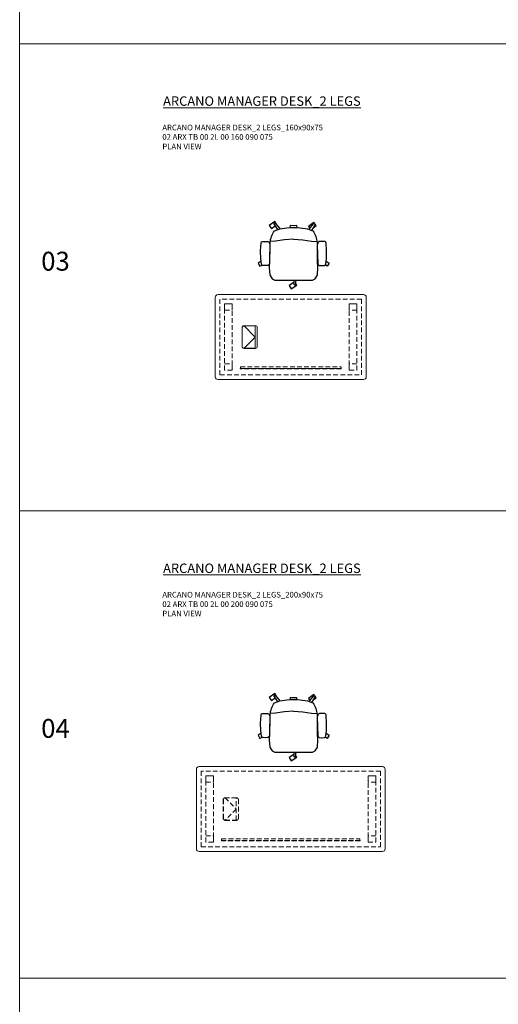
# Model space of a CAD drawing. Units: millimetres. Extents: x -15085 to -11463, y -68752 to -64535.
# Drawn here: x -15085 to -14579, y -66620 to -65577 of the extents above; entities that cross this region are included whole.
import ezdxf

# ---------------------------------------------------------------- set-up
doc = ezdxf.new("R2010")
doc.units = ezdxf.units.MM
doc.header["$LTSCALE"] = 20
doc.linetypes.add('DASHED2', pattern=[0.375, 0.25, -0.125])
for name, color, linetype, lineweight in [('Düz_Çizgi_Addo', 7, 'Continuous', 20), ('Referans_Addo', 5, 'Continuous', 5), ('Yazı_Addo', 3, 'Continuous', 5)]:
    doc.layers.add(name, color=color, linetype=linetype, lineweight=lineweight)
doc.styles.get("Standard").update_dxf_attribs({"font": 'isocp.shx'})

# ---------------------------------------------------------------- blocks, each defined once
blk = doc.blocks.new('olive')
for p, q in [((-20.8, -15.7), (-26.5, -15.2)), ((-11.4, -17.1), (-20.8, -15.7)), ((-1.8, -17.6), (-11.4, -17.1)), ((-1.8, -17.6), (7.8, -17.1)), ((7.8, -17.1), (17.3, -15.7)), ((17.3, -15.7), (22.9, -15.2)), ((-22.3, -33.2), (-18.9, -27.8)), ((-16.2, -28.8), (-20.8, -34.6)), ((14.6, -28.1), (19.1, -33.8)), ((20.8, -32.6), (17.2, -27)), ((-21.9, -34.8), (-22, -34.8)), ((20.2, -34), (20.5, -33.8))]:
    blk.add_line(p, q)
for points in [[(-1.7, 28.3), (-6.6, 31.5), (-4.4, 34.9), (1.5, 31.1), (0.7, 29.8)], [(-36.2, 5.6), (-39.5, 7.7), (-37.4, 11.1), (-35.2, 9.8)], [(32.6, 5.5), (36, 7.7), (33.8, 11.1), (31.7, 9.7)], [(-19.5, -32.9), (-19.5, -33), (-21.8, -36.3), (-27.5, -32.2), (-25.2, -28.9), (-21.3, -31.7)], [(18.9, -29.7), (22.1, -32), (19.8, -35.3), (14.1, -31.2), (15.5, -29.2)]]:
    blk.add_lwpolyline(points)
blk.add_lwpolyline([(2.1, -30.1), (1.7, -32), (-1.8, -31.9), (-5.3, -32), (-5.7, -30.1), (-1.8, -30), (2.1, -30.1), (5.3, -29.8), (12.9, -28.7), (18.6, -26.5, 0.129038), (23, -14.2), (23.3, 5.8), (23.6, 12.8), (23.1, 20.1, 0.123303), (22.8, 21), (20.7, 24.3, 0.122815), (20, 24.9), (18.4, 25.8, 0.127962), (17.6, 26), (-1.8, 26.2), (-21.2, 26, 0.127962), (-22, 25.8), (-23.6, 24.9, 0.122815), (-24.3, 24.3), (-26.3, 21, 0.123303), (-26.7, 20.1), (-27.2, 12.8), (-26.9, 5.8), (-26.6, -14.2, 0.129038), (-22.2, -26.5), (-16.5, -28.7), (-8.9, -29.8), (-5.7, -30.1)], format="xyb")
for points in [[(-0.6, 30.8), (-0.5, 30.8, -0.414214), (0.7, 29.7), (0.7, 26.2), (-1.7, 26.2), (-1.7, 29.7, -0.414214)], [(-27.3, 8.2, 0.258394), (-28.1, 9.6), (-28.6, 9.9, 0.105055), (-29.3, 10.2), (-31.4, 10.4, 0.049513), (-31.8, 10.4), (-34.2, 10.3, 0.15049), (-35.1, 9.9), (-35.3, 9.7), (-35.7, 9.1, 0.096943), (-35.9, 8.5), (-36.5, 3.2), (-36.7, -5.2), (-36.2, -13.6, 0.115041), (-36, -14.3), (-35.7, -14.8), (-34.8, -15.2), (-31.7, -15.3), (-29.2, -15.2, 0.211678), (-27.9, -14.6), (-27.6, -14.2, 0.129199), (-27.3, -13.4), (-26.9, -11.6, 0.051041), (-26.9, -11.3)], [(23.7, 8.2, -0.258394), (24.5, 9.6), (25, 9.9, -0.105055), (25.7, 10.2), (27.8, 10.4, -0.049513), (28.2, 10.4), (30.6, 10.3, -0.15049), (31.5, 9.9), (31.7, 9.7), (32.1, 9.1, -0.096943), (32.3, 8.5), (32.9, 3.2), (33.1, -5.2), (32.6, -13.6, -0.115041), (32.4, -14.3), (32.1, -14.8), (31.2, -15.2), (28.1, -15.3), (25.6, -15.2, -0.211678), (24.4, -14.6), (24, -14.2, -0.129199), (23.7, -13.4), (23.3, -11.6, -0.051041), (23.3, -11.3)]]:
    blk.add_lwpolyline(points, format="xyb", close=True)
for centre, radius, start, end in [((-21.4, -33.8), 1.12, 147.3811, 239.3533), ((-21.5, -34.1), 0.84, 239.3533, 321.4278), ((19.8, -33.3), 0.84, 218.5722, 300.6467), ((20.1, -33.1), 0.84, 300.6467, 32.6189)]:
    blk.add_arc(centre, radius, start, end)
blk = doc.blocks.new('02 ARX TB 00 2L 00 160 090 075 TOP VIEW')
at = {"layer": 'Düz_Çizgi_Addo'}
for p, q in [((-14847.8, -65901.7), (-14836, -65913.5)), ((-14836, -65913.5), (-14847.8, -65925.3))]:
    blk.add_line(p, q, dxfattribs=at)
for points in [[(-14875.3, -65958.5), (-14721.3, -65958.5, 0.414214), (-14718.3, -65955.5), (-14718.3, -65871.5, 0.414214), (-14721.3, -65868.5), (-14875.3, -65868.5, 0.414214), (-14878.3, -65871.5), (-14878.3, -65955.5, 0.414214)], [(-14847.8, -65925.5), (-14835.8, -65925.5, 0.414214), (-14833.8, -65923.5), (-14833.8, -65903.5, 0.414214), (-14835.8, -65901.5), (-14847.8, -65901.5, 0.414214), (-14849.8, -65903.5), (-14849.8, -65923.5, 0.414214)], [(-14847.8, -65925.3), (-14836, -65925.3), (-14836, -65901.7), (-14847.8, -65901.7, 0.414214), (-14849.6, -65903.5), (-14849.6, -65923.5, 0.414214)]]:
    blk.add_lwpolyline(points, format="xyb", close=True, dxfattribs=at)
at = {"layer": 'Düz_Çizgi_Addo', "linetype": 'DASHED2'}
for points in [[(-14873.3, -65953.5), (-14723.3, -65953.5), (-14723.3, -65873.5), (-14873.3, -65873.5)], [(-14868.3, -65878.5), (-14868.3, -65885), (-14860.3, -65885), (-14860.3, -65878.5)], [(-14868.3, -65948.5), (-14868.3, -65878.5), (-14860.3, -65878.5), (-14860.3, -65948.5)], [(-14728.3, -65878.5), (-14728.3, -65885), (-14736.3, -65885), (-14736.3, -65878.5)], [(-14728.3, -65948.5), (-14728.3, -65878.5), (-14736.3, -65878.5), (-14736.3, -65948.5)], [(-14868.3, -65948.5), (-14868.3, -65942), (-14860.3, -65942), (-14860.3, -65948.5)], [(-14851.8, -65946.8), (-14744.8, -65946.8), (-14744.8, -65947.3), (-14851.8, -65947.3)], [(-14851.6, -65945), (-14745, -65945), (-14745, -65946.8), (-14851.6, -65946.8)], [(-14728.3, -65948.5), (-14728.3, -65942), (-14736.3, -65942), (-14736.3, -65948.5)]]:
    blk.add_lwpolyline(points, close=True, dxfattribs=at)
blk = doc.blocks.new('02 ARX TB 00 2L 00 200 090 075 TOP VIEW')
at = {"layer": 'Düz_Çizgi_Addo', "linetype": 'DASHED2'}
for p, q in [((-14867.8, -66401.6), (-14856, -66413.4)), ((-14856, -66413.4), (-14867.8, -66425.2))]:
    blk.add_line(p, q, dxfattribs=at)
at = {"layer": 'Düz_Çizgi_Addo'}
blk.add_lwpolyline([(-14895.3, -66458.4), (-14701.3, -66458.4, 0.414214), (-14698.3, -66455.4), (-14698.3, -66371.4, 0.414214), (-14701.3, -66368.4), (-14895.3, -66368.4, 0.414214), (-14898.3, -66371.4), (-14898.3, -66455.4, 0.414214)], format="xyb", close=True, dxfattribs=at)
at = {"layer": 'Düz_Çizgi_Addo', "linetype": 'DASHED2'}
for points in [[(-14893.3, -66453.4), (-14703.3, -66453.4), (-14703.3, -66373.4), (-14893.3, -66373.4)], [(-14888.3, -66378.4), (-14888.3, -66384.9), (-14880.3, -66384.9), (-14880.3, -66378.4)], [(-14888.3, -66448.4), (-14888.3, -66378.4), (-14880.3, -66378.4), (-14880.3, -66448.4)], [(-14708.3, -66378.4), (-14708.3, -66384.9), (-14716.3, -66384.9), (-14716.3, -66378.4)], [(-14708.3, -66448.4), (-14708.3, -66378.4), (-14716.3, -66378.4), (-14716.3, -66448.4)], [(-14888.3, -66448.4), (-14888.3, -66441.9), (-14880.3, -66441.9), (-14880.3, -66448.4)], [(-14871.8, -66446.7), (-14724.8, -66446.7), (-14724.8, -66447.2), (-14871.8, -66447.2)], [(-14871.6, -66444.9), (-14725, -66444.9), (-14725, -66446.7), (-14871.6, -66446.7)], [(-14708.3, -66448.4), (-14708.3, -66441.9), (-14716.3, -66441.9), (-14716.3, -66448.4)]]:
    blk.add_lwpolyline(points, close=True, dxfattribs=at)
for points in [[(-14867.8, -66425.4), (-14855.8, -66425.4, 0.414214), (-14853.8, -66423.4), (-14853.8, -66403.4, 0.414214), (-14855.8, -66401.4), (-14867.8, -66401.4, 0.414214), (-14869.8, -66403.4), (-14869.8, -66423.4, 0.414214)], [(-14867.8, -66425.2), (-14856, -66425.2), (-14856, -66401.6), (-14867.8, -66401.6, 0.414214), (-14869.6, -66403.4), (-14869.6, -66423.4, 0.414214)]]:
    blk.add_lwpolyline(points, format="xyb", close=True, dxfattribs=at)

msp = doc.modelspace()

# ---------------------------------------------------------------- linework, layer by layer
at = {"layer": 'Referans_Addo'}
for p, q in [((-15085.4, -64613.4), (-15085.4, -67582)), ((-15085.4, -65603), (-12620.3, -65603)), ((-15085.4, -66097.7), (-12620.3, -66097.7)), ((-15085.4, -66592.5), (-12620.3, -66592.5))]:
    msp.add_line(p, q, dxfattribs=at)

# ---------------------------------------------------------------- block references
at = {"xscale": -1, "rotation": 180}
for p in [(-14793.5, -65827.5), (-14793.5, -66327.5)]:
    msp.add_blockref('olive', p, dxfattribs=at)
for name in ['02 ARX TB 00 2L 00 160 090 075 TOP VIEW', '02 ARX TB 00 2L 00 200 090 075 TOP VIEW']:
    msp.add_blockref(name, (0, 0))

# ---------------------------------------------------------------- texts
at = {"layer": 'Yazı_Addo', "color": 3, "attachment_point": 1}
for s, insert, char_height, width in [('{\\fCentury Gothic|b0|i0|c162|p34;\\LARCANO MANAGER DESK_2 LEGS}', (-14933.5, -65658.6), 10, 316.322), ('{\\fCentury Gothic|b0|i0|c162|p34;ARCANO MANAGER DESK_2 LEGS_160x90x75\\P02 ARX TB 00 2L 00 160 090 075   }', (-14934.3, -65688.6), 6, 286.856), ('{\\fCentury Gothic|b0|i0|c162|p34;PLAN VIEW}', (-14934.3, -65708.7), 6, 286.856), ('{\\fCentury Gothic|b0|i0|c162|p34;03}', (-15062.6, -65823.2), 20, 164.836), ('{\\fCentury Gothic|b0|i0|c162|p34;\\LARCANO MANAGER DESK_2 LEGS}', (-14933.5, -66153.4), 10, 316.322), ('{\\fCentury Gothic|b0|i0|c162|p34;ARCANO MANAGER DESK_2 LEGS_200x90x75\\P02 ARX TB 00 2L 00 200 090 075}', (-14934.3, -66183.4), 6, 286.856), ('{\\fCentury Gothic|b0|i0|c162|p34;PLAN VIEW}', (-14934.3, -66203.4), 6, 286.856), ('{\\fCentury Gothic|b0|i0|c162|p34;04}', (-15062.6, -66318), 20, 164.836)]:
    msp.add_mtext(s, dxfattribs=dict(at, insert=insert, char_height=char_height, width=width))

doc.saveas('drawing.dxf')
